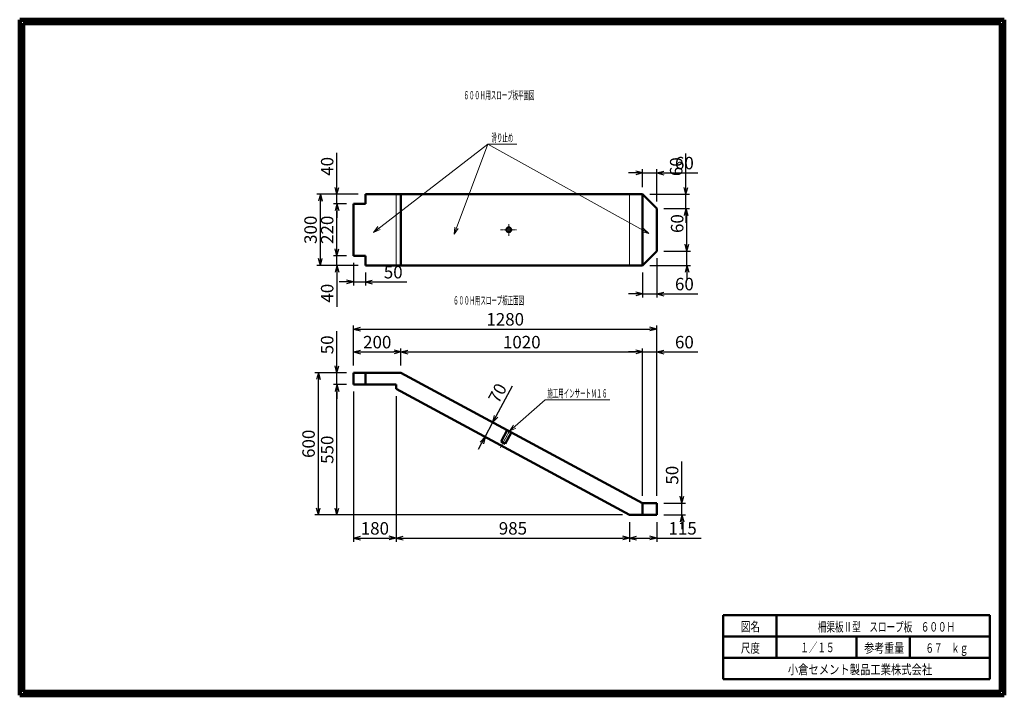
# Model space of a CAD drawing. Units: millimetres. Extents: x 0 to 4155, y 0 to 2850.
import ezdxf
from ezdxf.enums import TextEntityAlignment as Align

# ---------------------------------------------------------------- set-up
doc = ezdxf.new("R2010")
doc.units = ezdxf.units.MM
for name, pattern in [('一点鎖線', [13, 10, -1, 1, -1]), ('実線', [0]), ('点線', [2.5, 2, -0.5])]:
    doc.linetypes.add(name, pattern=pattern)
doc.layers.add('GR1_01', color=1, linetype='実線', lineweight=20)
doc.styles.add('FX_VECTOR', font='MONOTXT.SHX', dxfattribs={"bigfont": 'BigFont.shx'})
doc.styles.add('ＭＳ ゴシック', font='txt')
doc.dimstyles.new('FX_DI1.15', dxfattribs={"dimscale": 15, "dimtxt": 3.5, "dimasz": 2, "dimexe": 1, "dimexo": 2, "dimgap": 1, "dimtad": 1, "dimdec": 0, "dimdsep": 46, "dimtxsty": 'FX_VECTOR', "dimblk1": 'FXTIP_ARROW_S', "dimblk2": 'FXTIP_ARROW_E', "dimsah": 1, "dimcen": 2.5, "dimdle": 6, "dimadec": 0, "dimazin": 2, "dimtfac": 1, "dimtmove": 0, "dimatfit": 3, "dimldrblk": 'FXTIP_ARROW_S', "dimfxl": 1, "dimtolj": 1, "dimarcsym": 0})

# ---------------------------------------------------------------- blocks, each defined once
blk = doc.blocks.new('FXTIP_ARROW_S')
at = {"color": 0, "linetype": 'Continuous', "lineweight": -2}
for q in [(-1, 0), (-0.97, 0.26), (-0.97, -0.26)]:
    blk.add_line((0, 0), q, dxfattribs=at)
blk = doc.blocks.new('FXTIP_ARROW_E')
at = {"color": 0, "linetype": 'Continuous', "lineweight": -2}
for q in [(-1, 0), (-0.97, 0.26), (-0.97, -0.26)]:
    blk.add_line((0, 0), q, dxfattribs=at)
blk = doc.blocks.new('*D21')
at = {"layer": 'Defpoints', "color": 0}
for p in [(1268.8, 2113.7), (1458.8, 2113.7), (1458.8, 1813.7)]:
    blk.add_point(p, dxfattribs=at)
at = {"layer": 'GR1_01', "color": 0, "lineweight": -2}
for p, q in [((1428.8, 2113.7), (1253.8, 2113.7)), ((1268.8, 1843.7), (1268.8, 2083.7)), ((1428.8, 1813.7), (1253.8, 1813.7))]:
    blk.add_line(p, q, dxfattribs=at)
at = {"layer": 'GR1_01', "color": 0, "lineweight": -2, "xscale": 30, "yscale": 30, "zscale": 30}
for name, p, rotation in [('FXTIP_ARROW_E', (1268.8, 2113.7), 90), ('FXTIP_ARROW_S', (1268.8, 1813.7), 270)]:
    blk.add_blockref(name, p, dxfattribs=dict(at, rotation=rotation))
at = {"layer": 'GR1_01', "color": 0, "insert": (1227.5, 1963.7), "char_height": 52.5, "attachment_point": 5, "rotation": 90, "style": 'FX_VECTOR'}
blk.add_mtext('\\A1;300', dxfattribs=at)
blk = doc.blocks.new('*D22')
at = {"layer": 'Defpoints', "color": 0}
for p in [(1338.8, 1853.7), (1408.8, 1853.7), (1458.8, 1813.7)]:
    blk.add_point(p, dxfattribs=at)
at = {"layer": 'GR1_01', "color": 0, "lineweight": -2}
for p, q in [((1338.8, 1883.7), (1338.8, 1913.7)), ((1378.8, 1853.7), (1323.8, 1853.7)), ((1338.8, 1813.7), (1338.8, 1853.7)), ((1338.8, 1813.7), (1338.8, 1638.7)), ((1338.8, 1783.7), (1338.8, 1753.7))]:
    blk.add_line(p, q, dxfattribs=at)
at = {"layer": 'GR1_01', "color": 0, "lineweight": -2, "xscale": 30, "yscale": 30, "zscale": 30, "rotation": 90}
blk.add_blockref('FXTIP_ARROW_S', (1338.8, 1813.7), dxfattribs=at)
at = {"layer": 'GR1_01', "color": 0, "insert": (1297.5, 1696.2), "char_height": 52.5, "attachment_point": 5, "rotation": 90, "style": 'FX_VECTOR'}
blk.add_mtext('\\A1;40', dxfattribs=at)
blk = doc.blocks.new('FXTIP_NONE')
blk = doc.blocks.new('*D23')
at = {"layer": 'Defpoints', "color": 0}
for p in [(1338.8, 2073.7), (1408.8, 2073.7), (1408.8, 1853.7)]:
    blk.add_point(p, dxfattribs=at)
at = {"layer": 'GR1_01', "color": 0, "lineweight": -2}
for p, q in [((1378.8, 2073.7), (1323.8, 2073.7)), ((1338.8, 1883.7), (1338.8, 2043.7))]:
    blk.add_line(p, q, dxfattribs=at)
at = {"layer": 'GR1_01', "color": 0, "lineweight": -2, "xscale": 30, "yscale": 30, "zscale": 30}
for name, p, rotation in [('FXTIP_ARROW_E', (1338.8, 2073.7), 90), ('FXTIP_ARROW_S', (1338.8, 1853.7), 270)]:
    blk.add_blockref(name, p, dxfattribs=dict(at, rotation=rotation))
at = {"layer": 'GR1_01', "color": 0, "insert": (1297.5, 1963.7), "char_height": 52.5, "attachment_point": 5, "rotation": 90, "style": 'FX_VECTOR'}
blk.add_mtext('\\A1;220', dxfattribs=at)
blk = doc.blocks.new('*D24')
at = {"layer": 'Defpoints', "color": 0}
for p in [(1338.8, 2113.7), (1458.8, 2113.7), (1408.8, 2073.7)]:
    blk.add_point(p, dxfattribs=at)
at = {"layer": 'GR1_01', "color": 0, "lineweight": -2}
for p, q in [((1338.8, 2113.7), (1338.8, 2288.7)), ((1338.8, 2143.7), (1338.8, 2173.7)), ((1338.8, 2073.7), (1338.8, 2113.7)), ((1338.8, 2043.7), (1338.8, 2013.7))]:
    blk.add_line(p, q, dxfattribs=at)
at = {"layer": 'GR1_01', "color": 0, "lineweight": -2, "xscale": 30, "yscale": 30, "zscale": 30, "rotation": 270}
blk.add_blockref('FXTIP_ARROW_E', (1338.8, 2113.7), dxfattribs=at)
at = {"layer": 'GR1_01', "color": 0, "insert": (1297.5, 2231.2), "char_height": 52.5, "attachment_point": 5, "rotation": 90, "style": 'FX_VECTOR'}
blk.add_mtext('\\A1;40', dxfattribs=at)
blk = doc.blocks.new('*D25')
at = {"layer": 'Defpoints', "color": 0}
for p in [(1408.8, 1853.7), (1458.8, 1813.7), (1458.8, 1743.7)]:
    blk.add_point(p, dxfattribs=at)
at = {"layer": 'GR1_01', "color": 0, "lineweight": -2}
for p, q in [((1408.8, 1823.7), (1408.8, 1728.7)), ((1458.8, 1783.7), (1458.8, 1728.7)), ((1378.8, 1743.7), (1348.8, 1743.7)), ((1408.8, 1743.7), (1458.8, 1743.7)), ((1488.8, 1743.7), (1633.8, 1743.7))]:
    blk.add_line(p, q, dxfattribs=at)
at = {"layer": 'GR1_01', "color": 0, "lineweight": -2, "xscale": 30, "yscale": 30, "zscale": 30}
blk.add_blockref('FXTIP_ARROW_S', (1408.8, 1743.7), dxfattribs=at)
at = {"layer": 'GR1_01', "color": 0, "lineweight": -2, "xscale": 30, "yscale": 30, "zscale": 30, "rotation": 180}
blk.add_blockref('FXTIP_ARROW_E', (1458.8, 1743.7), dxfattribs=at)
at = {"layer": 'GR1_01', "color": 0, "insert": (1576.3, 1784.9), "char_height": 52.5, "attachment_point": 5, "style": 'FX_VECTOR'}
blk.add_mtext('\\A1;50', dxfattribs=at)
blk = doc.blocks.new('*D26')
at = {"layer": 'Defpoints', "color": 0}
for p in [(1338.8, 1360.9), (1408.8, 1360.9), (1408.8, 1310.9)]:
    blk.add_point(p, dxfattribs=at)
at = {"layer": 'GR1_01', "color": 0, "lineweight": -2}
for p, q in [((1338.8, 1390.9), (1338.8, 1535.9)), ((1378.8, 1360.9), (1323.8, 1360.9)), ((1338.8, 1310.9), (1338.8, 1360.9)), ((1378.8, 1310.9), (1323.8, 1310.9)), ((1338.8, 1280.9), (1338.8, 1250.9))]:
    blk.add_line(p, q, dxfattribs=at)
at = {"layer": 'GR1_01', "color": 0, "lineweight": -2, "xscale": 30, "yscale": 30, "zscale": 30}
for name, p, rotation in [('FXTIP_ARROW_E', (1338.8, 1360.9), 270), ('FXTIP_ARROW_S', (1338.8, 1310.9), 90)]:
    blk.add_blockref(name, p, dxfattribs=dict(at, rotation=rotation))
at = {"layer": 'GR1_01', "color": 0, "insert": (1297.5, 1478.4), "char_height": 52.5, "attachment_point": 5, "rotation": 90, "style": 'FX_VECTOR'}
blk.add_mtext('\\A1;50', dxfattribs=at)
blk = doc.blocks.new('FXDIM023')
at = {"color": 0, "linetype": 'ByBlock', "lineweight": -2}
for p, q in [((1493.7, 1953), (1976, 2324.9)), ((1976, 2324.9), (2098, 2324.9))]:
    blk.add_line(p, q, dxfattribs=at)
at = {"color": 0, "linetype": 'ByBlock', "lineweight": -2, "xscale": 30, "yscale": 30, "rotation": 217.6304164229748}
blk.add_blockref('FXTIP_ARROW_S', (1493.7, 1953), dxfattribs=at)
at = {"color": 0, "linetype": 'ByBlock', "lineweight": -2, "style": 'FX_VECTOR', "width": 0.8}
blk.add_text('滑り止め', height=35, dxfattribs=at).set_placement((1991, 2334.9), (2083, 2334.9), align=Align.FIT)
blk = doc.blocks.new('*D28')
at = {"layer": 'Defpoints', "color": 0}
for p in [(1608.8, 1448.6), (1408.8, 1360.9), (1608.8, 1360.9)]:
    blk.add_point(p, dxfattribs=at)
at = {"layer": 'GR1_01', "color": 0, "lineweight": -2}
for p, q in [((1408.8, 1390.9), (1408.8, 1463.6)), ((1608.8, 1390.9), (1608.8, 1463.6)), ((1438.8, 1448.6), (1578.8, 1448.6))]:
    blk.add_line(p, q, dxfattribs=at)
at = {"layer": 'GR1_01', "color": 0, "lineweight": -2, "xscale": 30, "yscale": 30, "zscale": 30, "rotation": 180}
blk.add_blockref('FXTIP_ARROW_S', (1408.8, 1448.6), dxfattribs=at)
at = {"layer": 'GR1_01', "color": 0, "lineweight": -2, "xscale": 30, "yscale": 30, "zscale": 30}
blk.add_blockref('FXTIP_ARROW_E', (1608.8, 1448.6), dxfattribs=at)
at = {"layer": 'GR1_01', "color": 0, "insert": (1508.8, 1489.8), "char_height": 52.5, "attachment_point": 5, "style": 'FX_VECTOR'}
blk.add_mtext('\\A1;200', dxfattribs=at)
blk = doc.blocks.new('*D29')
at = {"layer": 'Defpoints', "color": 0}
for p in [(2628.8, 1448.6), (1608.8, 1360.9), (2628.8, 810.9)]:
    blk.add_point(p, dxfattribs=at)
at = {"layer": 'GR1_01', "color": 0, "lineweight": -2}
for p, q in [((2628.8, 840.9), (2628.8, 1463.6)), ((1638.8, 1448.6), (2598.8, 1448.6))]:
    blk.add_line(p, q, dxfattribs=at)
at = {"layer": 'GR1_01', "color": 0, "lineweight": -2, "xscale": 30, "yscale": 30, "zscale": 30, "rotation": 180}
blk.add_blockref('FXTIP_ARROW_S', (1608.8, 1448.6), dxfattribs=at)
at = {"layer": 'GR1_01', "color": 0, "lineweight": -2, "xscale": 30, "yscale": 30, "zscale": 30}
blk.add_blockref('FXTIP_ARROW_E', (2628.8, 1448.6), dxfattribs=at)
at = {"layer": 'GR1_01', "color": 0, "insert": (2118.8, 1489.8), "char_height": 52.5, "attachment_point": 5, "style": 'FX_VECTOR'}
blk.add_mtext('\\A1;1020', dxfattribs=at)
blk = doc.blocks.new('*D30')
at = {"layer": 'Defpoints', "color": 0}
for p in [(2688.8, 1448.6), (2628.8, 810.9), (2688.8, 810.9)]:
    blk.add_point(p, dxfattribs=at)
at = {"layer": 'GR1_01', "color": 0, "lineweight": -2}
for p, q in [((2688.8, 840.9), (2688.8, 1463.6)), ((2598.8, 1448.6), (2568.8, 1448.6)), ((2628.8, 1448.6), (2688.8, 1448.6)), ((2718.8, 1448.6), (2861.3, 1448.6))]:
    blk.add_line(p, q, dxfattribs=at)
at = {"layer": 'GR1_01', "color": 0, "lineweight": -2, "xscale": 30, "yscale": 30, "zscale": 30}
for name, p, rotation in [('FXTIP_ARROW_S', (2628.8, 1448.6), 359.9999999999993), ('FXTIP_ARROW_E', (2688.8, 1448.6), 179.9999999999994)]:
    blk.add_blockref(name, p, dxfattribs=dict(at, rotation=rotation))
at = {"layer": 'GR1_01', "color": 0, "insert": (2805, 1489.8), "char_height": 52.5, "attachment_point": 5, "style": 'FX_VECTOR'}
blk.add_mtext('\\A1;60', dxfattribs=at)
blk = doc.blocks.new('*D31')
at = {"layer": 'Defpoints', "color": 0}
for p in [(2688.8, 1544.8), (1408.8, 1360.9), (2688.8, 810.9)]:
    blk.add_point(p, dxfattribs=at)
at = {"layer": 'GR1_01', "color": 0, "lineweight": -2}
for p, q in [((1408.8, 1390.9), (1408.8, 1559.8)), ((1438.8, 1544.8), (2658.8, 1544.8)), ((2688.8, 840.9), (2688.8, 1559.8))]:
    blk.add_line(p, q, dxfattribs=at)
at = {"layer": 'GR1_01', "color": 0, "lineweight": -2, "xscale": 30, "yscale": 30, "zscale": 30, "rotation": 180}
blk.add_blockref('FXTIP_ARROW_S', (1408.8, 1544.8), dxfattribs=at)
at = {"layer": 'GR1_01', "color": 0, "lineweight": -2, "xscale": 30, "yscale": 30, "zscale": 30}
blk.add_blockref('FXTIP_ARROW_E', (2688.8, 1544.8), dxfattribs=at)
at = {"layer": 'GR1_01', "color": 0, "insert": (2048.8, 1586.1), "char_height": 52.5, "attachment_point": 5, "style": 'FX_VECTOR'}
blk.add_mtext('\\A1;1280', dxfattribs=at)
blk = doc.blocks.new('*D32')
at = {"layer": 'Defpoints', "color": 0}
for p in [(2688.8, 810.9), (2794.4, 810.9), (2688.8, 760.9)]:
    blk.add_point(p, dxfattribs=at)
at = {"layer": 'GR1_01', "color": 0, "lineweight": -2}
for p, q in [((2794.4, 840.9), (2794.4, 985.9)), ((2718.8, 810.9), (2809.4, 810.9)), ((2794.4, 760.9), (2794.4, 810.9)), ((2718.8, 760.9), (2809.4, 760.9)), ((2794.4, 730.9), (2794.4, 700.9))]:
    blk.add_line(p, q, dxfattribs=at)
at = {"layer": 'GR1_01', "color": 0, "lineweight": -2, "xscale": 30, "yscale": 30, "zscale": 30}
for name, p, rotation in [('FXTIP_ARROW_E', (2794.4, 810.9), 270), ('FXTIP_ARROW_S', (2794.4, 760.9), 90)]:
    blk.add_blockref(name, p, dxfattribs=dict(at, rotation=rotation))
at = {"layer": 'GR1_01', "color": 0, "insert": (2753.1, 928.4), "char_height": 52.5, "attachment_point": 5, "rotation": 90, "style": 'FX_VECTOR'}
blk.add_mtext('\\A1;50', dxfattribs=at)
blk = doc.blocks.new('*D33')
at = {"layer": 'Defpoints', "color": 0}
for p in [(2574, 760.9), (2688.8, 760.9), (2688.8, 663)]:
    blk.add_point(p, dxfattribs=at)
at = {"layer": 'GR1_01', "color": 0, "lineweight": -2}
for p, q in [((2574, 730.9), (2574, 648)), ((2688.8, 730.9), (2688.8, 648)), ((2604, 663), (2658.8, 663)), ((2688.8, 663), (2876.3, 663))]:
    blk.add_line(p, q, dxfattribs=at)
at = {"layer": 'GR1_01', "color": 0, "lineweight": -2, "xscale": 30, "yscale": 30, "zscale": 30}
for name, p, rotation in [('FXTIP_ARROW_S', (2574, 663), 179.9999999999999), ('FXTIP_ARROW_E', (2688.8, 663), 359.9999999999999)]:
    blk.add_blockref(name, p, dxfattribs=dict(at, rotation=rotation))
at = {"layer": 'GR1_01', "color": 0, "insert": (2797.5, 704.2), "char_height": 52.5, "attachment_point": 5, "style": 'FX_VECTOR'}
blk.add_mtext('\\A1;115', dxfattribs=at)
blk = doc.blocks.new('*D34')
at = {"layer": 'Defpoints', "color": 0}
for p in [(1588.8, 1292.2), (2574, 760.9), (2574, 663)]:
    blk.add_point(p, dxfattribs=at)
at = {"layer": 'GR1_01', "color": 0, "lineweight": -2}
for p, q in [((1588.8, 1262.2), (1588.8, 648)), ((1618.8, 663), (2544, 663))]:
    blk.add_line(p, q, dxfattribs=at)
at = {"layer": 'GR1_01', "color": 0, "lineweight": -2, "xscale": 30, "yscale": 30, "zscale": 30, "rotation": 180}
blk.add_blockref('FXTIP_ARROW_S', (1588.8, 663), dxfattribs=at)
at = {"layer": 'GR1_01', "color": 0, "lineweight": -2, "xscale": 30, "yscale": 30, "zscale": 30}
blk.add_blockref('FXTIP_ARROW_E', (2574, 663), dxfattribs=at)
at = {"layer": 'GR1_01', "color": 0, "insert": (2081.4, 704.2), "char_height": 52.5, "attachment_point": 5, "style": 'FX_VECTOR'}
blk.add_mtext('\\A1;985', dxfattribs=at)
blk = doc.blocks.new('*D35')
at = {"layer": 'Defpoints', "color": 0}
for p in [(1408.8, 1310.9), (1588.8, 1292.2), (1588.8, 663)]:
    blk.add_point(p, dxfattribs=at)
at = {"layer": 'GR1_01', "color": 0, "lineweight": -2}
for p, q in [((1408.8, 1280.9), (1408.8, 648)), ((1438.8, 663), (1558.8, 663))]:
    blk.add_line(p, q, dxfattribs=at)
at = {"layer": 'GR1_01', "color": 0, "lineweight": -2, "xscale": 30, "yscale": 30, "zscale": 30, "rotation": 180}
blk.add_blockref('FXTIP_ARROW_S', (1408.8, 663), dxfattribs=at)
at = {"layer": 'GR1_01', "color": 0, "lineweight": -2, "xscale": 30, "yscale": 30, "zscale": 30}
blk.add_blockref('FXTIP_ARROW_E', (1588.8, 663), dxfattribs=at)
at = {"layer": 'GR1_01', "color": 0, "insert": (1498.8, 704.2), "char_height": 52.5, "attachment_point": 5, "style": 'FX_VECTOR'}
blk.add_mtext('\\A1;180', dxfattribs=at)
blk = doc.blocks.new('*D36')
at = {"layer": 'Defpoints', "color": 0}
for p in [(1338.8, 1310.9), (1408.8, 1310.9), (2574, 760.9)]:
    blk.add_point(p, dxfattribs=at)
at = {"layer": 'GR1_01', "color": 0, "lineweight": -2}
for p, q in [((1378.8, 1310.9), (1323.8, 1310.9)), ((1338.8, 790.9), (1338.8, 1280.9)), ((2544, 760.9), (1323.8, 760.9))]:
    blk.add_line(p, q, dxfattribs=at)
at = {"layer": 'GR1_01', "color": 0, "lineweight": -2, "xscale": 30, "yscale": 30, "zscale": 30}
for name, p, rotation in [('FXTIP_ARROW_E', (1338.8, 1310.9), 90), ('FXTIP_ARROW_S', (1338.8, 760.9), 270)]:
    blk.add_blockref(name, p, dxfattribs=dict(at, rotation=rotation))
at = {"layer": 'GR1_01', "color": 0, "insert": (1297.5, 1035.9), "char_height": 52.5, "attachment_point": 5, "rotation": 90, "style": 'FX_VECTOR'}
blk.add_mtext('\\A1;550', dxfattribs=at)
blk = doc.blocks.new('*D37')
at = {"layer": 'Defpoints', "color": 0}
for p in [(1260.3, 1360.9), (1408.8, 1360.9), (2574, 760.9)]:
    blk.add_point(p, dxfattribs=at)
at = {"layer": 'GR1_01', "color": 0, "lineweight": -2}
for p, q in [((1378.8, 1360.9), (1245.3, 1360.9)), ((1260.3, 790.9), (1260.3, 1330.9)), ((2544, 760.9), (1245.3, 760.9))]:
    blk.add_line(p, q, dxfattribs=at)
at = {"layer": 'GR1_01', "color": 0, "lineweight": -2, "xscale": 30, "yscale": 30, "zscale": 30}
for name, p, rotation in [('FXTIP_ARROW_E', (1260.3, 1360.9), 90), ('FXTIP_ARROW_S', (1260.3, 760.9), 270)]:
    blk.add_blockref(name, p, dxfattribs=dict(at, rotation=rotation))
at = {"layer": 'GR1_01', "color": 0, "insert": (1219, 1060.9), "char_height": 52.5, "attachment_point": 5, "rotation": 90, "style": 'FX_VECTOR'}
blk.add_mtext('\\A1;600', dxfattribs=at)
blk = doc.blocks.new('*D38')
at = {"layer": 'Defpoints', "color": 0}
for p in [(1922.9, 1191.5), (1889.7, 1129.9), (1996.8, 1151.7)]:
    blk.add_point(p, dxfattribs=at)
at = {"layer": 'GR1_01', "color": 0, "lineweight": -2}
for p, q in [((2011.1, 1178.1), (2079.9, 1305.7)), ((1949.3, 1177.3), (2010, 1144.6)), ((1963.6, 1090.1), (1996.8, 1151.7)), ((1916.1, 1115.7), (1976.8, 1082.9)), ((1949.4, 1063.7), (1935.1, 1037.2))]:
    blk.add_line(p, q, dxfattribs=at)
at = {"layer": 'GR1_01', "color": 0, "lineweight": -2, "xscale": 30, "yscale": 30, "zscale": 30}
for name, p, rotation in [('FXTIP_ARROW_E', (1996.8, 1151.7), 241.6657575168751), ('FXTIP_ARROW_S', (1963.6, 1090.1), 61.66575751687514)]:
    blk.add_blockref(name, p, dxfattribs=dict(at, rotation=rotation))
at = {"layer": 'GR1_01', "color": 0, "insert": (2016.3, 1274.7), "char_height": 52.5, "attachment_point": 5, "rotation": 61.6658, "style": 'FX_VECTOR'}
blk.add_mtext('\\A1;70', dxfattribs=at)
blk = doc.blocks.new('*D39')
at = {"layer": 'Defpoints', "color": 0}
for p in [(2628.8, 2113.7), (2811.5, 2113.7), (2688.8, 2053.7)]:
    blk.add_point(p, dxfattribs=at)
at = {"layer": 'GR1_01', "color": 0, "lineweight": -2}
for p, q in [((2811.5, 2143.7), (2811.5, 2286.2)), ((2658.8, 2113.7), (2826.5, 2113.7)), ((2811.5, 2053.7), (2811.5, 2113.7)), ((2718.8, 2053.7), (2826.5, 2053.7)), ((2811.5, 2023.7), (2811.5, 1993.7))]:
    blk.add_line(p, q, dxfattribs=at)
at = {"layer": 'GR1_01', "color": 0, "lineweight": -2, "xscale": 30, "yscale": 30, "zscale": 30}
for name, p, rotation in [('FXTIP_ARROW_E', (2811.5, 2113.7), 270), ('FXTIP_ARROW_S', (2811.5, 2053.7), 90)]:
    blk.add_blockref(name, p, dxfattribs=dict(at, rotation=rotation))
at = {"layer": 'GR1_01', "color": 0, "insert": (2770.3, 2229.9), "char_height": 52.5, "attachment_point": 5, "rotation": 90, "style": 'FX_VECTOR'}
blk.add_mtext('\\A1;60', dxfattribs=at)
blk = doc.blocks.new('*D40')
at = {"layer": 'Defpoints', "color": 0}
for p in [(2688.8, 1873.7), (2815.8, 1873.7), (2628.8, 1813.7)]:
    blk.add_point(p, dxfattribs=at)
at = {"layer": 'GR1_01', "color": 0, "lineweight": -2}
for p, q in [((2815.8, 1903.7), (2815.8, 2046.2)), ((2718.8, 1873.7), (2830.8, 1873.7)), ((2815.8, 1813.7), (2815.8, 1873.7)), ((2658.8, 1813.7), (2830.8, 1813.7)), ((2815.8, 1783.7), (2815.8, 1753.7))]:
    blk.add_line(p, q, dxfattribs=at)
at = {"layer": 'GR1_01', "color": 0, "lineweight": -2, "xscale": 30, "yscale": 30, "zscale": 30}
for name, p, rotation in [('FXTIP_ARROW_E', (2815.8, 1873.7), 270), ('FXTIP_ARROW_S', (2815.8, 1813.7), 90)]:
    blk.add_blockref(name, p, dxfattribs=dict(at, rotation=rotation))
at = {"layer": 'GR1_01', "color": 0, "insert": (2774.5, 1989.9), "char_height": 52.5, "attachment_point": 5, "rotation": 90, "style": 'FX_VECTOR'}
blk.add_mtext('\\A1;60', dxfattribs=at)
blk = doc.blocks.new('*D41')
at = {"layer": 'Defpoints', "color": 0}
for p in [(2688.8, 2203.8), (2628.8, 2113.7), (2688.8, 2053.7)]:
    blk.add_point(p, dxfattribs=at)
at = {"layer": 'GR1_01', "color": 0, "lineweight": -2}
for p, q in [((2598.8, 2203.8), (2568.8, 2203.8)), ((2628.8, 2143.7), (2628.8, 2218.8)), ((2628.8, 2203.8), (2688.8, 2203.8)), ((2688.8, 2083.7), (2688.8, 2218.8)), ((2718.8, 2203.8), (2861.3, 2203.8))]:
    blk.add_line(p, q, dxfattribs=at)
at = {"layer": 'GR1_01', "color": 0, "lineweight": -2, "xscale": 30, "yscale": 30, "zscale": 30}
blk.add_blockref('FXTIP_ARROW_S', (2628.8, 2203.8), dxfattribs=at)
at = {"layer": 'GR1_01', "color": 0, "lineweight": -2, "xscale": 30, "yscale": 30, "zscale": 30, "rotation": 180}
blk.add_blockref('FXTIP_ARROW_E', (2688.8, 2203.8), dxfattribs=at)
at = {"layer": 'GR1_01', "color": 0, "insert": (2805, 2245.1), "char_height": 52.5, "attachment_point": 5, "style": 'FX_VECTOR'}
blk.add_mtext('\\A1;60', dxfattribs=at)
blk = doc.blocks.new('*D42')
at = {"layer": 'Defpoints', "color": 0}
for p in [(2688.8, 1873.7), (2628.8, 1813.7), (2688.8, 1693.4)]:
    blk.add_point(p, dxfattribs=at)
at = {"layer": 'GR1_01', "color": 0, "lineweight": -2}
for p, q in [((2688.8, 1843.7), (2688.8, 1678.4)), ((2628.8, 1783.7), (2628.8, 1678.4)), ((2598.8, 1693.4), (2568.8, 1693.4)), ((2628.8, 1693.4), (2688.8, 1693.4)), ((2718.8, 1693.4), (2861.3, 1693.4))]:
    blk.add_line(p, q, dxfattribs=at)
at = {"layer": 'GR1_01', "color": 0, "lineweight": -2, "xscale": 30, "yscale": 30, "zscale": 30}
blk.add_blockref('FXTIP_ARROW_S', (2628.8, 1693.4), dxfattribs=at)
at = {"layer": 'GR1_01', "color": 0, "lineweight": -2, "xscale": 30, "yscale": 30, "zscale": 30, "rotation": 180}
blk.add_blockref('FXTIP_ARROW_E', (2688.8, 1693.4), dxfattribs=at)
at = {"layer": 'GR1_01', "color": 0, "insert": (2805, 1734.7), "char_height": 52.5, "attachment_point": 5, "style": 'FX_VECTOR'}
blk.add_mtext('\\A1;60', dxfattribs=at)
blk = doc.blocks.new('FXDIM024')
at = {"color": 0, "linetype": 'ByBlock', "lineweight": -2}
for p, q in [((2066.5, 1114.1), (2216.9, 1246.2)), ((2216.9, 1246.2), (2489.9, 1246.2))]:
    blk.add_line(p, q, dxfattribs=at)
at = {"color": 0, "linetype": 'ByBlock', "lineweight": -2, "xscale": 30, "yscale": 30, "rotation": 221.2853160330253}
blk.add_blockref('FXTIP_ARROW_S', (2066.5, 1114.1), dxfattribs=at)
at = {"color": 0, "linetype": 'ByBlock', "lineweight": -2, "style": 'FX_VECTOR', "width": 0.778462}
blk.add_text('施工用インサートＭ１６', height=35, dxfattribs=at).set_placement((2226.9, 1256.2), (2479.9, 1256.2), align=Align.FIT)

msp = doc.modelspace()

# ---------------------------------------------------------------- linework, layer by layer
at = {"layer": 'GR1_01', "color": 3, "lineweight": 100}
for p, q in [((4155, 2850), (0, 2850)), ((0, 2850), (0, 0)), ((4140, 2835), (15, 2835)), ((15, 2835), (15, 15)), ((4140, 15), (4140, 2835)), ((4155, 0), (4155, 2850)), ((0, 0), (4155, 0)), ((15, 15), (4140, 15))]:
    msp.add_line(p, q, dxfattribs=at)
at = {"layer": 'GR1_01', "color": 7}
for p in [(1833.2, 1944.9), (2654.5, 1948.5)]:
    msp.add_line(p, (1976, 2324.9), dxfattribs=at)
at = {"layer": 'GR1_01', "color": 4, "lineweight": 50}
for p, q in [((2628.8, 2113.7), (1458.8, 2113.7)), ((1458.8, 2113.7), (1458.8, 2073.7)), ((1608.8, 2113.7), (1608.8, 1813.7)), ((2688.8, 2053.7), (2628.8, 2113.7)), ((2628.8, 2113.7), (2628.8, 1813.7)), ((1408.8, 1853.7), (1408.8, 2073.7)), ((1458.8, 2073.7), (1408.8, 2073.7)), ((2688.8, 2053.7), (2688.8, 1873.7)), ((2688.8, 1873.7), (2628.8, 1813.7)), ((1458.8, 1853.7), (1408.8, 1853.7)), ((1458.8, 1813.7), (1458.8, 1853.7)), ((2628.8, 1813.7), (1458.8, 1813.7)), ((1408.8, 1360.9), (1608.8, 1360.9)), ((1408.8, 1310.9), (1408.8, 1360.9)), ((1458.8, 1360.9), (1458.8, 1310.9)), ((2628.8, 810.9), (1608.8, 1360.9)), ((1588.8, 1310.9), (1408.8, 1310.9)), ((1588.8, 1310.9), (1588.8, 1292.2)), ((2574, 760.9), (1588.8, 1292.2)), ((2057.7, 1118.9), (2031.6, 1070.5)), ((2075.3, 1109.4), (2049.2, 1061)), ((2049.2, 1061), (2031.6, 1070.5)), ((2688.8, 810.9), (2628.8, 810.9)), ((2628.8, 810.9), (2628.8, 760.9)), ((2688.8, 810.9), (2688.8, 760.9)), ((2688.8, 760.9), (2574, 760.9)), ((2969.2, 337.5), (4094.2, 337.5)), ((2969.2, 67.5), (2969.2, 337.5)), ((3194.2, 337.5), (3194.2, 157.5)), ((4094.2, 337.5), (4094.2, 67.5)), ((4094.2, 247.5), (2969.2, 247.5)), ((3531.7, 157.5), (3531.7, 247.5)), ((3756.7, 247.5), (3756.7, 157.5)), ((2969.2, 157.5), (4094.2, 157.5)), ((2969.2, 67.5), (4094.2, 67.5))]:
    msp.add_line(p, q, dxfattribs=at)
at = {"layer": 'GR1_01', "color": 7, "linetype": '点線'}
for p, q in [((1588.8, 2113.7), (1588.8, 1813.7)), ((2574, 2113.7), (2574, 1813.7))]:
    msp.add_line(p, q, dxfattribs=at)
at = {"layer": 'GR1_01', "color": 7, "linetype": '一点鎖線'}
for p, q in [((2028.6, 1963.7), (2095.9, 1963.7)), ((2063.8, 1937.9), (2063.8, 1987.4)), ((2066.5, 1114.1), (2028.4, 1043.6))]:
    msp.add_line(p, q, dxfattribs=at)
at = {"layer": 'GR1_01', "color": 4, "lineweight": 50}
msp.add_circle((2063.8, 1963.7), 10, dxfattribs=at)

# ---------------------------------------------------------------- block references
at = {"layer": 'GR1_01', "color": 7}
for name in ['FXDIM023', 'FXDIM024']:
    msp.add_blockref(name, (0, 0), dxfattribs=at)
at = {"layer": 'GR1_01', "color": 7, "xscale": 30, "yscale": 30}
for p, rotation in [((1833.2, 1944.9), 249.3994359241749), ((2654.5, 1948.5), 330.9812797329288)]:
    msp.add_blockref('FXTIP_ARROW_S', p, dxfattribs=dict(at, rotation=rotation))

# ---------------------------------------------------------------- texts
at = {"layer": 'GR1_01', "color": 7, "style": 'FX_VECTOR', "width": 0.776623}
for s, p, p2 in [('６００Ｈ用スロープ板平面図', (1873.1, 2514.1), (2172.1, 2514.1)), ('６００Ｈ用スロープ板正面図', (1829.3, 1648.3), (2128.3, 1648.3))]:
    msp.add_text(s, height=35, dxfattribs=at).set_placement(p, p2, align=Align.FIT)
at = {"layer": 'GR1_01', "color": 7, "style": 'ＭＳ ゴシック'}
for s, height, width, p in [('図名', 39.77, 0.73978, (3043.5, 289.8)), ('柵渠板Ⅱ型\u3000スロープ板\u3000６００Ｈ', 39.773, 0.667253, (3368.2, 288.7)), ('尺度', 39.77, 0.73978, (3043.5, 199.4)), ('１／１５', 39.77, 0.667253, (3294, 201.8)), ('参考重量', 39.77, 0.776044, (3564, 199.4)), ('６７\u3000ｋｇ', 39.77, 0.667253, (3822, 199.4)), ('小倉セメント製品工業株式会社', 39.773, 0.801947, (3241.5, 108.9))]:
    msp.add_text(s, height=height, dxfattribs=dict(at, width=width)).set_placement(p, align=Align.MIDDLE_LEFT)

# ---------------------------------------------------------------- dimensions: what is measured, and where the dimension line sits
at = {"layer": 'GR1_01', "color": 7}
for base, p1, p2, override, picture, middle in [((1338.8, 2113.7), (1408.8, 2073.7), (1458.8, 2113.7), {"dimblk1": 'FXTIP_NONE', "dimblk2": 'FXTIP_ARROW_E', "dimsah": 1, "dimse1": 1, "dimse2": 1}, '*D24', (1338.8, 2231.2)), ((1338.8, 1853.7), (1458.8, 1813.7), (1408.8, 1853.7), {"dimblk1": 'FXTIP_ARROW_S', "dimblk2": 'FXTIP_NONE', "dimsah": 1, "dimse1": 1}, '*D22', (1338.8, 1696.2))]:
    dim = msp.add_linear_dim(base=base, p1=p1, p2=p2, angle=90, dimstyle='FX_DI1.15', override=override, dxfattribs=at)
    dim.commit()
    dim.dimension.update_dxf_attribs({"geometry": picture, "text_midpoint": middle, "dimtype": 160})
for base, p1, p2, picture, middle in [((2811.5, 2113.7), (2688.8, 2053.7), (2628.8, 2113.7), '*D39', (2770.3, 2229.9)), ((2815.8, 1873.7), (2628.8, 1813.7), (2688.8, 1873.7), '*D40', (2774.5, 1989.9)), ((1260.3, 1360.9), (2574, 760.9), (1408.8, 1360.9), '*D37', (1219, 1060.9)), ((1338.8, 1310.9), (2574, 760.9), (1408.8, 1310.9), '*D36', (1297.5, 1035.9))]:
    dim = msp.add_linear_dim(base=base, p1=p1, p2=p2, angle=90, dimstyle='FX_DI1.15', override={"dimblk1": 'FXTIP_ARROW_S', "dimblk2": 'FXTIP_ARROW_E', "dimsah": 1}, dxfattribs=at)
    dim.commit()
    dim.dimension.update_dxf_attribs({"geometry": picture, "text_midpoint": middle})
for base, p1, p2, override, picture, middle in [((2688.8, 2203.8), (2628.8, 2113.7), (2688.8, 2053.7), {"dimblk1": 'FXTIP_ARROW_S', "dimblk2": 'FXTIP_ARROW_E', "dimsah": 1}, '*D41', (2805, 2245.1)), ((2688.8, 1693.4), (2628.8, 1813.7), (2688.8, 1873.7), {"dimblk1": 'FXTIP_ARROW_S', "dimblk2": 'FXTIP_ARROW_E', "dimsah": 1}, '*D42', (2805, 1734.7)), ((1458.8, 1743.7), (1408.8, 1853.7), (1458.8, 1813.7), {"dimblk1": 'FXTIP_ARROW_S', "dimblk2": 'FXTIP_ARROW_E', "dimsah": 1}, '*D25', (1576.3, 1784.9)), ((2688.8, 1544.8), (1408.8, 1360.9), (2688.8, 810.9), {"dimblk1": 'FXTIP_ARROW_S', "dimblk2": 'FXTIP_ARROW_E', "dimsah": 1}, '*D31', (2048.8, 1586.1)), ((2628.8, 1448.6), (1608.8, 1360.9), (2628.8, 810.9), {"dimblk1": 'FXTIP_ARROW_S', "dimblk2": 'FXTIP_ARROW_E', "dimsah": 1, "dimse1": 1}, '*D29', (2118.8, 1489.8)), ((1588.8, 663), (1408.8, 1310.9), (1588.8, 1292.2), {"dimblk1": 'FXTIP_ARROW_S', "dimblk2": 'FXTIP_ARROW_E', "dimsah": 1, "dimse2": 1}, '*D35', (1498.8, 704.2)), ((2574, 663), (1588.8, 1292.2), (2574, 760.9), {"dimblk1": 'FXTIP_ARROW_S', "dimblk2": 'FXTIP_ARROW_E', "dimsah": 1, "dimse2": 1}, '*D34', (2081.4, 704.2))]:
    dim = msp.add_linear_dim(base=base, p1=p1, p2=p2, dimstyle='FX_DI1.15', override=override, dxfattribs=at)
    dim.commit()
    dim.dimension.update_dxf_attribs({"geometry": picture, "text_midpoint": middle})
for p1, p2, distance, override, picture, middle in [((1458.8, 1813.7), (1458.8, 2113.7), 190, {"dimblk1": 'FXTIP_ARROW_S', "dimblk2": 'FXTIP_ARROW_E', "dimsah": 1}, '*D21', (1227.5, 1963.7)), ((1408.8, 1853.7), (1408.8, 2073.7), 70, {"dimblk1": 'FXTIP_ARROW_S', "dimblk2": 'FXTIP_ARROW_E', "dimsah": 1, "dimse1": 1}, '*D23', (1297.5, 1963.7)), ((1408.8, 1310.9), (1408.8, 1360.9), 70, {"dimblk1": 'FXTIP_ARROW_S', "dimblk2": 'FXTIP_ARROW_E', "dimsah": 1}, '*D26', (1297.5, 1478.4)), ((1408.8, 1360.9), (1608.8, 1360.9), 87.7, {"dimblk1": 'FXTIP_ARROW_S', "dimblk2": 'FXTIP_ARROW_E', "dimsah": 1}, '*D28', (1508.8, 1489.8)), ((2628.8, 810.9), (2688.8, 810.9), 637.7, {"dimblk1": 'FXTIP_ARROW_S', "dimblk2": 'FXTIP_ARROW_E', "dimsah": 1, "dimse1": 1}, '*D30', (2805, 1489.8)), ((1889.7, 1129.9), (1922.9, 1191.5), -84, {"dimblk1": 'FXTIP_ARROW_S', "dimblk2": 'FXTIP_ARROW_E', "dimsah": 1}, '*D38', (2016.3, 1274.7)), ((2688.8, 760.9), (2688.8, 810.9), -105.6, {"dimblk1": 'FXTIP_ARROW_S', "dimblk2": 'FXTIP_ARROW_E', "dimsah": 1}, '*D32', (2753.1, 928.4)), ((2574, 760.9), (2688.8, 760.9), -97.9, {"dimblk1": 'FXTIP_ARROW_S', "dimblk2": 'FXTIP_ARROW_E', "dimsah": 1}, '*D33', (2797.5, 704.2))]:
    dim = msp.add_aligned_dim(p1=p1, p2=p2, distance=distance, dimstyle='FX_DI1.15', override=override, dxfattribs=at)
    dim.commit()
    dim.dimension.update_dxf_attribs({"geometry": picture, "text_midpoint": middle})

doc.saveas('drawing.dxf')
